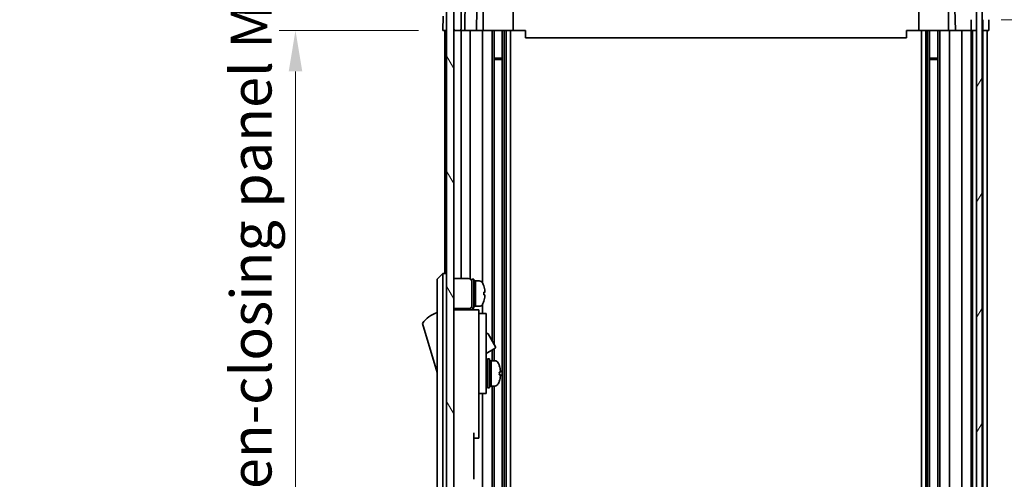
# Model space of a CAD drawing. Units: millimetres. Extents: x 0 to 7860, y -23 to 1405.
# Drawn here: x 2888 to 3159, y 847 to 974 of the extents above; entities that cross this region are included whole.
import ezdxf

# ---------------------------------------------------------------- set-up
doc = ezdxf.new("R2010")
doc.units = ezdxf.units.MM
doc.header["$LTSCALE"] = 4.5
doc.layers.get('Defpoints').update_dxf_attribs({"lineweight": 25})
for name, color, linetype, lineweight in [('Dimension (ISO)', 7, 'Continuous', 18), ('Dimension (ISO) @ 1', 7, 'Continuous', 18), ('Hatch (ISO)', 1, 'Continuous', 18), ('Visible (ISO)', 7, 'Continuous', 35)]:
    doc.layers.add(name, color=color, linetype=linetype, lineweight=lineweight)
doc.styles.add('Note Text (TK)', font='MS PGothic.ttf')
doc.dimstyles.new('Default - Method 1b (TK)', dxfattribs={"dimscale": 4.5, "dimtxt": 2.5, "dimasz": 2.5, "dimexe": 1, "dimexo": 1.5, "dimgap": 1, "dimtad": 1, "dimtoh": 1, "dimrnd": 1e-08, "dimdsep": 46, "dimtxsty": 'Note Text (TK)', "dimcen": 0.09, "dimdle": 5, "dimclrd": 100, "dimclre": 100, "dimclrt": 7, "dimadec": 1, "dimazin": 1, "dimtfac": 1, "dimtmove": 0, "dimatfit": 3, "dimfxl": 1, "dimtolj": 1, "dimlwd": -1, "dimlwe": -1, "dimarcsym": 0})

# ---------------------------------------------------------------- blocks, each defined once
blk = doc.blocks.new('*D48')
at = {"layer": 'Defpoints', "color": 0}
for p in [(3154.89, 970.87), (3206.68, 970.87), (3154.81, 766.87)]:
    blk.add_point(p, dxfattribs=at)
at = {"layer": 'Dimension (ISO)', "color": 100}
for p, q in [((3161.64, 970.87), (3211.18, 970.87)), ((3206.68, 778.12), (3206.68, 959.62)), ((3161.56, 766.87), (3211.18, 766.87))]:
    blk.add_line(p, q, dxfattribs=at)
for points in [[(3204.8, 959.62), (3208.55, 959.62), (3206.68, 970.87)], [(3204.8, 778.12), (3208.55, 778.12), (3206.68, 766.87)]]:
    blk.add_solid(points, dxfattribs=at)
at = {"layer": 'Dimension (ISO)', "color": 7, "insert": (3194.76, 784.4), "char_height": 11.25, "attachment_point": 4, "rotation": 90, "style": 'Note Text (TK)'}
blk.add_mtext('\\A1;有効寸法 / MAX dim. 204', dxfattribs=at)
blk = doc.blocks.new('*D49')
at = {"layer": 'Defpoints', "color": 0}
for p in [(3151.54, 973.87), (3151.54, 763.87), (3260.74, 763.87)]:
    blk.add_point(p, dxfattribs=at)
at = {"layer": 'Dimension (ISO)', "color": 100}
for p, q in [((3158.29, 973.87), (3265.24, 973.87)), ((3260.74, 962.62), (3260.74, 775.12)), ((3158.29, 763.87), (3265.24, 763.87))]:
    blk.add_line(p, q, dxfattribs=at)
for points in [[(3258.86, 962.62), (3262.61, 962.62), (3260.74, 973.87)], [(3258.86, 775.12), (3262.61, 775.12), (3260.74, 763.87)]]:
    blk.add_solid(points, dxfattribs=at)
at = {"layer": 'Dimension (ISO)', "color": 7, "insert": (3248.5, 687.11), "char_height": 11.25, "attachment_point": 4, "rotation": 90, "style": 'Note Text (TK)'}
blk.add_mtext('\\A1;ハメ込みパネル有効寸法 / Slide panel MAX dim. 210', dxfattribs=at)
blk = doc.blocks.new('*D50')
at = {"layer": 'Defpoints', "color": 0}
for p in [(3004.49, 970.87), (2963.87, 766.87), (3004.65, 766.87)]:
    blk.add_point(p, dxfattribs=at)
at = {"layer": 'Dimension (ISO)', "color": 100}
for p, q in [((2997.74, 970.87), (2959.37, 970.87)), ((2963.87, 959.62), (2963.87, 778.12)), ((2997.9, 766.87), (2959.37, 766.87))]:
    blk.add_line(p, q, dxfattribs=at)
for points in [[(2962, 959.62), (2965.75, 959.62), (2963.87, 970.87)], [(2962, 778.12), (2965.75, 778.12), (2963.87, 766.87)]]:
    blk.add_solid(points, dxfattribs=at)
at = {"layer": 'Dimension (ISO)', "color": 7, "insert": (2951.64, 672.57), "char_height": 11.25, "attachment_point": 4, "rotation": 90, "style": 'Note Text (TK)'}
blk.add_mtext('\\A1;開閉パネル有効寸法 / Open-closing panel MAX dim. 204', dxfattribs=at)

msp = doc.modelspace()

# ---------------------------------------------------------------- hatches: boundary and pattern name
at = {"layer": 'Hatch (ISO)'}
h = msp.add_hatch(dxfattribs=at)
h.set_pattern_fill('ANSI31', color=256, scale=127, style=0)
h.set_pattern_definition([(45, (1697, -40), (-11.22532, 11.22532), [])])
edge = h.paths.add_edge_path()
edge.add_ellipse((3153.8933, 976.3699), major_axis=(0, -0.5), ratio=1, start_angle=0, end_angle=90)
edge.add_line((3154.3933, 976.3699), (3154.3933, 984.7414))
edge.add_ellipse((3152.3933, 984.7414), major_axis=(2, 0), ratio=1, start_angle=0, end_angle=45)
edge.add_line((3153.8076, 986.1556), (3146.9791, 992.9841))
edge.add_ellipse((3145.5649, 991.5699), major_axis=(1.4142, 1.4142), ratio=1, start_angle=0, end_angle=45)
edge.add_line((3145.5649, 993.5699), (3013.8218, 993.5699))
edge.add_ellipse((3013.8218, 991.5699), major_axis=(0, 2), ratio=1, start_angle=0, end_angle=45)
edge.add_line((3012.4076, 992.9841), (3005.5791, 986.1556))
edge.add_ellipse((3006.9933, 984.7414), major_axis=(-1.4142, 1.4142), ratio=1, start_angle=0, end_angle=45)
edge.add_line((3004.9933, 984.7414), (3004.9933, 980.3699))
edge.add_ellipse((3005.4933, 980.3699), major_axis=(-0.5, 0), ratio=1, start_angle=0, end_angle=90)
edge.add_line((3005.4933, 979.8699), (3007.4933, 979.8699))
edge.add_line((3007.4933, 979.8699), (3007.4933, 979.3703))
edge.add_line((3007.4933, 979.3703), (3007.4933, 971.3699))
edge.add_ellipse((3007.9933, 971.3699), major_axis=(-0.5, 0), ratio=1, start_angle=0, end_angle=90)
edge.add_line((3007.9933, 970.8699), (3008.9933, 970.8699))
edge.add_ellipse((3008.9933, 971.3699), major_axis=(0, -0.5), ratio=1, start_angle=0, end_angle=90)
edge.add_line((3009.4933, 971.3699), (3009.4933, 981.1699))
edge.add_ellipse((3008.9933, 981.1699), major_axis=(0.5, 0), ratio=1, start_angle=0, end_angle=90)
edge.add_line((3008.9933, 981.6699), (3006.7933, 981.6699))
edge.add_line((3006.7933, 981.6699), (3006.7933, 984.8243))
edge.add_line((3006.7933, 984.8243), (3009.3433, 987.3743))
edge.add_line((3009.3433, 987.3743), (3009.3433, 985.8699))
edge.add_ellipse((3009.8433, 985.8699), major_axis=(-0.5, 0), ratio=1, start_angle=0, end_angle=90)
edge.add_line((3009.8433, 985.3699), (3011.4933, 985.3699))
edge.add_ellipse((3011.4933, 985.8699), major_axis=(0, -0.5), ratio=1, start_angle=0, end_angle=90)
edge.add_line((3011.9933, 985.8699), (3011.9933, 986.6199))
edge.add_line((3011.9933, 986.6199), (3010.5933, 986.6199))
edge.add_line((3010.5933, 986.6199), (3010.5933, 989.4199))
edge.add_line((3010.5933, 989.4199), (3011.9933, 989.4199))
edge.add_line((3011.9933, 989.4199), (3011.9933, 991.1199))
edge.add_line((3011.9933, 991.1199), (3015.3933, 991.1199))
edge.add_line((3015.3933, 991.1199), (3015.3933, 989.4199))
edge.add_line((3015.3933, 989.4199), (3016.7933, 989.4199))
edge.add_line((3016.7933, 989.4199), (3016.7933, 986.6199))
edge.add_line((3016.7933, 986.6199), (3015.3933, 986.6199))
edge.add_line((3015.3933, 986.6199), (3015.3933, 985.8699))
edge.add_ellipse((3015.8933, 985.8699), major_axis=(-0.5, 0), ratio=1, start_angle=0, end_angle=90)
edge.add_line((3015.8933, 985.3699), (3018.0207, 985.3699))
edge.add_ellipse((3017.7636, 986.1274), major_axis=(0.2571, -0.7576), ratio=1, start_angle=0, end_angle=113.335886)
edge.add_ellipse((3019.6933, 987.8699), major_axis=(-1.336, -1.2063), ratio=1, start_angle=95.840426, end_angle=360, ccw=False)
edge.add_ellipse((3021.6231, 986.1274), major_axis=(-0.5938, 0.5361), ratio=1, start_angle=0, end_angle=113.335886)
edge.add_line((3021.366, 985.3699), (3021.8802, 985.3699))
edge.add_ellipse((3021.6231, 986.1274), major_axis=(0.2571, -0.7576), ratio=1, start_angle=0, end_angle=29.176312)
edge.add_ellipse((3019.6933, 987.8699), major_axis=(2.5235, -2.2786), ratio=1, start_angle=0, end_angle=103.281342)
edge.add_ellipse((3021.5676, 991.2793), major_axis=(-0.2363, -0.4299), ratio=1, start_angle=208.798445, end_angle=360, ccw=False)
edge.add_line((3021.5676, 991.7699), (3137.8191, 991.7699))
edge.add_ellipse((3137.8191, 991.2793), major_axis=(0, 0.4906), ratio=1, start_angle=208.798445, end_angle=360, ccw=False)
edge.add_ellipse((3139.6933, 987.8699), major_axis=(-1.6379, 2.9795), ratio=1, start_angle=0, end_angle=103.281342)
edge.add_ellipse((3137.7636, 986.1274), major_axis=(-0.5938, -0.5361), ratio=1, start_angle=0, end_angle=29.176312)
edge.add_line((3137.5065, 985.3699), (3138.0207, 985.3699))
edge.add_ellipse((3137.7636, 986.1274), major_axis=(0.2571, -0.7576), ratio=1, start_angle=0, end_angle=113.335886)
edge.add_ellipse((3139.6933, 987.8699), major_axis=(-1.336, -1.2063), ratio=1, start_angle=95.840426, end_angle=360, ccw=False)
edge.add_ellipse((3141.6231, 986.1274), major_axis=(-0.5938, 0.5361), ratio=1, start_angle=0, end_angle=113.335886)
edge.add_line((3141.366, 985.3699), (3143.4933, 985.3699))
edge.add_ellipse((3143.4933, 985.8699), major_axis=(0, -0.5), ratio=1, start_angle=0, end_angle=90)
edge.add_line((3143.9933, 985.8699), (3143.9933, 986.6199))
edge.add_line((3143.9933, 986.6199), (3142.5933, 986.6199))
edge.add_line((3142.5933, 986.6199), (3142.5933, 989.4199))
edge.add_line((3142.5933, 989.4199), (3143.9933, 989.4199))
edge.add_line((3143.9933, 989.4199), (3143.9933, 991.1199))
edge.add_line((3143.9933, 991.1199), (3147.3933, 991.1199))
edge.add_line((3147.3933, 991.1199), (3147.3933, 989.4199))
edge.add_line((3147.3933, 989.4199), (3148.7933, 989.4199))
edge.add_line((3148.7933, 989.4199), (3148.7933, 986.6199))
edge.add_line((3148.7933, 986.6199), (3147.3933, 986.6199))
edge.add_line((3147.3933, 986.6199), (3147.3933, 985.8699))
edge.add_ellipse((3147.8933, 985.8699), major_axis=(-0.5, 0), ratio=1, start_angle=0, end_angle=90)
edge.add_line((3147.8933, 985.3699), (3149.5433, 985.3699))
edge.add_ellipse((3149.5433, 985.8699), major_axis=(0, -0.5), ratio=1, start_angle=0, end_angle=90)
edge.add_line((3150.0433, 985.8699), (3150.0433, 987.3743))
edge.add_line((3150.0433, 987.3743), (3152.4469, 984.9707))
edge.add_ellipse((3152.0933, 984.6172), major_axis=(0.3536, 0.3536), ratio=1, start_angle=315, end_angle=360, ccw=False)
edge.add_line((3152.5933, 984.6172), (3152.5933, 983.0944))
edge.add_ellipse((3152.0933, 983.0944), major_axis=(0.5, 0), ratio=1, start_angle=311.633539, end_angle=360, ccw=False)
edge.add_line((3152.4255, 982.7207), (3150.5112, 981.019))
edge.add_ellipse((3150.8433, 980.6453), major_axis=(-0.3322, 0.3737), ratio=1, start_angle=0, end_angle=48.366461)
edge.add_line((3150.3433, 980.6453), (3150.3433, 974.3699))
edge.add_ellipse((3150.8433, 974.3699), major_axis=(-0.5, 0), ratio=1, start_angle=0, end_angle=90)
edge.add_line((3150.8433, 973.8699), (3151.0433, 973.8699))
edge.add_ellipse((3151.0433, 974.3699), major_axis=(0, -0.5), ratio=1, start_angle=0, end_angle=70.764047)
edge.add_ellipse((3151.0433, 974.3699), major_axis=(0.4721, -0.1647), ratio=1, start_angle=0, end_angle=19.235953)
edge.add_line((3151.5433, 974.3699), (3151.5433, 979.8203))
edge.add_line((3151.5433, 979.8203), (3151.5433, 979.8699))
edge.add_line((3151.5433, 979.8699), (3153.1933, 979.8699))
edge.add_line((3153.1933, 979.8699), (3153.1933, 976.3699))
edge.add_ellipse((3153.6933, 976.3699), major_axis=(-0.5, 0), ratio=1, start_angle=0, end_angle=90)
edge.add_line((3153.6933, 975.8699), (3153.8933, 975.8699))
h = msp.add_hatch(dxfattribs=at)
h.set_pattern_fill('ANSI31', color=256, scale=127, angle=75.000175, style=0)
h.set_pattern_definition([(120.0002, (1697, -40), (-13.74813, -7.93754), [])])
h.paths.add_polyline_path([(3007.4933, 979.3703), (3005.4933, 979.3703), (3005.4933, 758.3703), (3007.4933, 758.3703), (3007.4933, 766.3703), (3007.4933, 971.3699)])
h = msp.add_hatch(dxfattribs=at)
h.set_pattern_fill('ANSI31', color=256, scale=127, angle=14.999978, style=0)
h.set_pattern_definition([(60, (1697, -40), (-13.74815, 7.9375), [])])
h.paths.add_polyline_path([(3153.0154, 757.9203), (3153.0154, 979.8203), (3151.5433, 979.8203), (3151.5154, 979.8203), (3151.5154, 974.2051), (3151.5154, 763.535), (3151.5154, 757.9203), (3151.5433, 757.9203)])

# ---------------------------------------------------------------- linework, layer by layer
at = {"layer": 'Visible (ISO)'}
for p, q in [((3010.4943, 970.8699), (3010.7474, 985.3699)), ((3005.4933, 979.3703), (3005.4933, 758.3703)), ((3007.4933, 979.8699), (3007.4933, 971.3699)), ((3007.4933, 758.3703), (3007.4933, 979.3703)), ((3009.4933, 971.3699), (3009.4933, 981.1699)), ((3151.5154, 979.8203), (3151.5154, 757.9203)), ((3153.0154, 757.9203), (3153.0154, 979.8203)), ((3013.8428, 976.8699), (3013.738, 970.8699)), ((3015.5933, 976.8699), (3015.5933, 970.8699)), ((3023.7933, 976.8699), (3023.7933, 970.8699)), ((3135.5933, 976.8699), (3135.5933, 970.8699)), ((3143.7933, 976.8699), (3143.7933, 970.8699)), ((3145.6487, 970.8699), (3145.5439, 976.8699)), ((3004.4933, 970.8699), (3004.5632, 974.8699)), ((3150.0252, 971.8699), (3149.9902, 973.8699)), ((3153.1933, 970.8699), (3153.1933, 973.8699)), ((3154.841, 973.8699), (3154.8933, 970.8699)), ((3150.0426, 970.8699), (3150.0252, 971.8699)), ((3005.472, 970.8699), (3004.4933, 970.8699)), ((3004.9933, 970.8699), (3004.9933, 903.8703)), ((3005.472, 970.8699), (3005.4933, 970.8699)), ((3007.972, 970.8699), (3007.4933, 970.8699)), ((3007.972, 970.8699), (3007.9933, 970.8699)), ((3007.9933, 970.8699), (3008.9933, 970.8699)), ((3008.9933, 970.8699), (3009.0147, 970.8699)), ((3010.4943, 970.8699), (3009.0147, 970.8699)), ((3009.4933, 902.5203), (3009.4933, 970.8699)), ((3011.4933, 970.8699), (3010.4943, 970.8699)), ((3011.4933, 970.8699), (3011.9933, 970.8699)), ((3011.9933, 902.3863), (3011.9933, 970.8699)), ((3013.738, 970.8699), (3011.9933, 970.8699)), ((3015.3933, 970.8699), (3013.738, 970.8699)), ((3015.3933, 970.8699), (3015.8933, 970.8699)), ((3015.3933, 970.8699), (3015.3933, 901.2513)), ((3016.4437, 970.8699), (3015.8933, 970.8699)), ((3023.7933, 970.8699), (3016.4437, 970.8699)), ((3018.0207, 970.8699), (3018.0207, 885.3326)), ((3018.5636, 970.8699), (3018.5636, 884.3922)), ((3020.8231, 970.8699), (3020.8231, 766.8699)), ((3021.366, 970.8699), (3021.366, 766.8699)), ((3021.8802, 970.8699), (3021.8802, 766.8699)), ((3023.0933, 970.8699), (3023.0933, 766.8699)), ((3027.1933, 970.8699), (3023.7933, 970.8699)), ((3027.1933, 968.8702), (3027.1933, 970.8699)), ((3132.1933, 968.8702), (3027.1933, 968.8702)), ((3132.1933, 970.8699), (3132.1933, 968.8702)), ((3135.5933, 970.8699), (3132.1933, 970.8699)), ((3142.943, 970.8699), (3135.5933, 970.8699)), ((3136.2933, 970.8699), (3136.2933, 766.8699)), ((3137.5065, 970.8699), (3137.5065, 766.8699)), ((3138.0207, 970.8699), (3138.0207, 766.8699)), ((3138.5636, 970.8699), (3138.5636, 766.8699)), ((3140.8231, 970.8699), (3140.8231, 766.8699)), ((3141.366, 970.8699), (3141.366, 766.8699)), ((3143.4933, 970.8699), (3142.943, 970.8699)), ((3143.4933, 970.8699), (3143.9933, 970.8699)), ((3143.9933, 766.8699), (3143.9933, 970.8699)), ((3145.6487, 970.8699), (3143.9933, 970.8699)), ((3147.3933, 970.8699), (3145.6487, 970.8699)), ((3147.3933, 970.8699), (3147.8933, 970.8699)), ((3147.3933, 970.8699), (3147.3933, 766.8699)), ((3149.5433, 970.8699), (3147.8933, 970.8699)), ((3149.5433, 970.8699), (3150.0426, 970.8699)), ((3150.822, 970.8699), (3150.0426, 970.8699)), ((3150.0433, 766.8699), (3150.0433, 970.8699)), ((3150.3433, 970.8699), (3150.3433, 766.8699)), ((3150.822, 970.8699), (3150.8433, 970.8699)), ((3151.0433, 970.8699), (3150.8433, 970.8699)), ((3151.0433, 970.8699), (3151.0647, 970.8699)), ((3151.5154, 970.8699), (3151.0647, 970.8699)), ((3153.1933, 970.8699), (3153.0154, 970.8699)), ((3153.1933, 970.8699), (3153.1933, 766.8699)), ((3153.672, 970.8699), (3153.1933, 970.8699)), ((3153.672, 970.8699), (3153.6933, 970.8699)), ((3153.8933, 970.8699), (3153.6933, 970.8699)), ((3153.8933, 970.8699), (3153.9147, 970.8699)), ((3154.8933, 970.8699), (3153.9147, 970.8699)), ((3154.3933, 766.8699), (3154.3933, 970.8699)), ((3018.5636, 963.2994), (3020.8231, 963.2994)), ((3138.5636, 963.2994), (3140.8231, 963.2994)), ((3020.8231, 962.8699), (3018.5636, 962.8699)), ((3140.8231, 962.8699), (3138.5636, 962.8699)), ((3004.4933, 903.8703), (3002.8933, 902.3703)), ((3004.4933, 903.8703), (3004.4933, 901.3703)), ((3005.4933, 903.8703), (3004.4933, 903.8703)), ((3002.8933, 901.3703), (3002.8933, 902.3703)), ((3002.8933, 901.3703), (3002.8933, 836.3703)), ((3004.4933, 836.3703), (3004.4933, 901.3703)), ((3007.4933, 902.5203), (3011.4933, 902.5203)), ((3012.4933, 894.3703), (3012.4933, 902.3703)), ((3012.4933, 902.3703), (3012.9933, 902.3703)), ((3012.9933, 894.3703), (3012.9933, 902.3703)), ((3012.9933, 901.8703), (3013.4933, 901.8703)), ((3013.4933, 895.06), (3013.4933, 901.8703)), ((3013.4933, 901.8703), (3013.4933, 894.8703)), ((3014.4638, 901.8703), (3013.4933, 901.8703)), ((3015.7318, 900.4703), (3015.7208, 900.4703)), ((3016.0482, 898.7303), (3015.7208, 898.7303)), ((3015.7208, 898.0103), (3016.0482, 898.0103)), ((3015.3933, 895.4893), (3015.3933, 892.8703)), ((3015.7208, 896.2703), (3015.7318, 896.2703)), ((3007.4933, 894.2203), (3011.4933, 894.2203)), ((3014.3933, 893.8703), (3007.4933, 893.8703)), ((3009.4933, 893.8703), (3009.4933, 894.2203)), ((3011.9933, 893.8703), (3011.9933, 894.3543)), ((3012.4933, 894.3703), (3012.9933, 894.3703)), ((3012.9933, 894.8703), (3013.4933, 894.8703)), ((3013.4933, 894.8703), (3013.4933, 894.9318)), ((3014.4638, 894.8703), (3013.4933, 894.8703)), ((3014.3933, 893.8703), (3014.3933, 893.5703)), ((3014.3933, 893.5703), (3014.3933, 890.5445)), ((3014.3933, 892.8703), (3016.3933, 892.8703)), ((3016.3933, 880.8703), (3016.3933, 892.8703)), ((2998.8933, 890.1203), (3002.8933, 876.6203)), ((3014.3933, 890.5445), (3014.3933, 880.8703)), ((3016.3933, 887.2941), (3016.5047, 887.3584)), ((3016.9145, 887.2485), (3018.9645, 883.6978)), ((3016.3933, 881.867), (3018.8547, 883.288)), ((3018.0207, 882.8065), (3018.0207, 879.8703)), ((3018.5636, 883.12), (3018.5636, 879.8703)), ((3014.3933, 871.8703), (3014.3933, 880.8703)), ((3016.3933, 880.8703), (3016.3933, 871.8703)), ((3016.3933, 879.1203), (3016.4933, 879.1203)), ((3016.7933, 872.3703), (3016.7933, 880.3703)), ((3016.7933, 880.3703), (3017.2933, 880.3703)), ((3017.2933, 872.3703), (3017.2933, 880.3703)), ((3017.2933, 879.8703), (3017.7933, 879.8703)), ((3017.7933, 879.8703), (3017.7933, 872.8703)), ((3018.7638, 879.8703), (3017.7933, 879.8703)), ((3017.7933, 877.4692), (3017.7933, 879.8703)), ((3017.7933, 872.8703), (3017.7933, 876.9845)), ((3016.3933, 873.6203), (3016.4933, 873.6203)), ((3020.0218, 876.0029), (3020.3485, 876.0029)), ((3014.3933, 871.8703), (3014.3933, 870.8703)), ((3014.3933, 870.8703), (3014.3933, 859.9703)), ((3014.3933, 870.8703), (3016.3933, 870.8703)), ((3015.3933, 870.8703), (3015.3933, 842.2513)), ((3016.3933, 870.8703), (3016.3933, 871.8703)), ((3016.7933, 872.3703), (3017.2933, 872.3703)), ((3017.2933, 872.8703), (3017.7933, 872.8703)), ((3018.7638, 872.8703), (3017.7933, 872.8703)), ((3018.0207, 872.8703), (3018.0207, 766.8699)), ((3018.5636, 872.8703), (3018.5636, 766.8699)), ((3012.9933, 859.9703), (3012.9933, 847.1703)), ((3014.3933, 858.4703), (3014.3933, 859.9703)), ((3012.9933, 858.4703), (3014.3933, 858.4703))]:
    msp.add_line(p, q, dxfattribs=at)
for centre, radius, start, end in [((3007.9933, 971.3699), 0.5, 180, 270), ((3008.9933, 971.3699), 0.5, 270, 0), ((3011.4933, 901.5203), 1, 0, 90), ((3014.4638, 900.8703), 1, 28.267871, 90), ((3009.8146, 898.3703), 6.2788, 19.539701, 28.267871), ((3009.8146, 898.3703), 6.2684, 6.043828, 19.573211), ((3009.8146, 898.3703), 5.9172, 356.511985, 3.488015), ((3011.4933, 895.2203), 1, 270, 0), ((3014.4638, 895.8703), 1, 270, 331.732129), ((3009.8146, 898.3703), 6.2788, 331.732129, 340.460299), ((3009.8146, 898.3703), 6.2684, 340.426789, 353.956172), ((3005.136, 885.9635), 7.5, 107.398677, 146.341118), ((3016.6547, 887.0985), 0.3, 30, 120), ((3018.7047, 883.5478), 0.3, 300, 30), ((3016.4933, 878.8203), 0.3, 0, 90), ((3018.7638, 878.8703), 1, 28.267871, 90), ((3014.1146, 876.3703), 6.2788, 19.541003, 28.267871), ((3016.4933, 873.9203), 0.3, 270, 0), ((3014.1146, 876.3703), 6.2788, 331.732129, 340.458997), ((3018.7638, 873.8703), 1, 270, 331.732129)]:
    msp.add_arc(centre, radius, start, end, dxfattribs=at)
for centre, major_axis, ratio, start_param, end_param in [((3013.0603, 898.3703), (-6.0227, -1.2768), 0.54108903, 1.44553428, 1.45658451), ((3013.9264, 898.3703), (-6.0227, -1.2768), 0.54108746, 1.30206382, 1.38509573), ((3013.0605, 908.4969), (5.6712, 12.7743), 0.83709415, 3.62921094, 3.6649928), ((3017.3603, 876.3703), (-6.0509, -3.4391), 0.10747282, 4.65138216, 4.66243239), ((3017.3603, 876.3703), (-3.2848, -1.8669), 0.1074725, 4.5194207, 4.67173906), ((3018.2264, 876.3703), (-6.0509, -3.4391), 0.1074725, 4.72287176, 4.80590367), ((3017.3605, 873.7998), (12.0083, 7.1516), 0.21249067, 1.40914645, 1.44492831), ((3014.1146, 878.4702), (5.9172, 0), 0.01131441, 6.22230796, 6.28720104), ((3014.1146, 876.3662), (6.2684, 0), 0.99993599, 0.10548471, 0.34161698), ((3014.1146, 876.7303), (6.2684, 0), 0.01131441, 5.94156833, 6.1777006), ((3014.1146, 876.3465), (5.9172, 0), 0.99993599, 6.22230796, 6.34406266), ((3014.1146, 876.3744), (6.2684, 0), 0.99993599, 0.10548471, 0.34032878), ((3014.1146, 876.3941), (5.9172, 0), 0.99993599, 6.27916957, 6.33603276), ((3014.1146, 876.0103), (6.2684, 0), 0.01131441, 5.94156833, 6.1777006), ((3014.1146, 876.3662), (6.2684, 0), 0.99993599, 5.94156833, 6.1777006), ((3014.1146, 874.2704), (5.9172, 0), 0.01131441, 6.22230796, 6.33603276), ((3014.1146, 876.0103), (6.2684, 0), 0.01131441, 0.10548471, 0.34032878)]:
    msp.add_ellipse(centre, major_axis=major_axis, ratio=ratio, start_param=start_param, end_param=end_param, dxfattribs=at)
for points, knots in [([(3016.0482, 898.7303), (3016.0522, 898.7303), (3016.0556, 898.7378), (3016.0602, 898.7684), (3016.0613, 898.7915), (3016.0613, 898.8449), (3016.0602, 898.8787), (3016.0556, 898.9526), (3016.0522, 898.9928), (3016.0482, 899.0303)], [0, 0, 0, 0, 0.0113270202, 0.0113270202, 0.0226540405, 0.0226540405, 0.0339810607, 0.0339810607, 0.045308081, 0.045308081, 0.045308081, 0.045308081]), ([(3016.0482, 897.7103), (3016.0522, 897.7479), (3016.0556, 897.788), (3016.0602, 897.8619), (3016.0613, 897.8957), (3016.0613, 897.9491), (3016.0602, 897.9722), (3016.0556, 898.0028), (3016.0522, 898.0103), (3016.0482, 898.0103)], [0.0456053829, 0.0456053829, 0.0456053829, 0.0456053829, 0.0569324032, 0.0569324032, 0.0682594234, 0.0682594234, 0.0795864437, 0.0795864437, 0.0909134639, 0.0909134639, 0.0909134639, 0.0909134639]), ([(3020.3482, 877.0343), (3020.3522, 876.9968), (3020.3556, 876.9567), (3020.3602, 876.8831), (3020.3613, 876.8496), (3020.3613, 876.8216), (3020.3613, 876.8199), (3020.3613, 876.8183)], [0, 0, 0, 0, 0.0113270202, 0.0113270202, 0.0226540405, 0.0226540405, 0.0233679938, 0.0233679938, 0.0233679938, 0.0233679938]), ([(3020.3482, 876.7228), (3020.3522, 876.7232), (3020.3556, 876.7312), (3020.3602, 876.7626), (3020.3613, 876.7861), (3020.3613, 876.8401), (3020.3602, 876.8741), (3020.3556, 876.9484), (3020.3522, 876.9886), (3020.3482, 877.0262)], [0.0456053829, 0.0456053829, 0.0456053829, 0.0456053829, 0.0569324032, 0.0569324032, 0.0682594234, 0.0682594234, 0.0795864437, 0.0795864437, 0.0909134639, 0.0909134639, 0.0909134639, 0.0909134639]), ([(3020.3482, 876.0178), (3020.3522, 876.0174), (3020.3556, 876.0094), (3020.3602, 875.978), (3020.3613, 875.9545), (3020.3613, 875.9258), (3020.3613, 875.9241), (3020.3613, 875.9223)], [0.1365213659, 0.1365213659, 0.1365213659, 0.1365213659, 0.1478483861, 0.1478483861, 0.1591754064, 0.1591754064, 0.1598893597, 0.1598893597, 0.1598893597, 0.1598893597]), ([(3020.3482, 875.7063), (3020.3522, 875.7438), (3020.3556, 875.7839), (3020.3602, 875.8575), (3020.3613, 875.891), (3020.3613, 875.9438), (3020.3602, 875.9665), (3020.3556, 875.9963), (3020.3522, 876.0033), (3020.3482, 876.0029)], [0.0909159829, 0.0909159829, 0.0909159829, 0.0909159829, 0.1022430032, 0.1022430032, 0.1135700234, 0.1135700234, 0.1248970437, 0.1248970437, 0.1362240639, 0.1362240639, 0.1362240639, 0.1362240639])]:
    msp.add_open_spline(points, degree=3, knots=knots, dxfattribs=at)

# ---------------------------------------------------------------- dimensions: what is measured, and where the dimension line sits
at = {"layer": 'Dimension (ISO) @ 1', "color": 100}
for base, p1, p2, angle, text, picture, middle in [((2963.8741, 766.8699), (3004.4933, 970.8699), (3004.6504, 766.8699), 90, '開閉パネル有効寸法 / Open-closing panel MAX dim. <>', '*D50', (2963.8741, 868.8699)), ((3260.7384, 763.8699), (3151.5433, 973.8699), (3151.5433, 763.8699), 270, 'ハメ込みパネル有効寸法 / Slide panel MAX dim. <>', '*D49', (3260.7384, 868.8699)), ((3206.6769, 970.8699), (3154.8061, 766.8699), (3154.8933, 970.8699), 90, '有効寸法 / MAX dim. <>', '*D48', (3206.6769, 872.3877))]:
    dim = msp.add_linear_dim(base=base, p1=p1, p2=p2, angle=angle, text=text, dimstyle='Default - Method 1b (TK)', override={"dimscale": 1, "dimtxt": 11.25, "dimasz": 11.25, "dimexe": 4.5, "dimexo": 6.75, "dimgap": 4.5, "dimtoh": 0, "dimdec": 2, "dimcen": 0.405, "dimtp": 0, "dimtm": 0, "dimtdec": 2, "dimtix": 0, "dimtofl": 0, "dimtmove": 0, "dimatfit": 1}, dxfattribs=at)
    dim.commit()
    dim.dimension.update_dxf_attribs({"geometry": picture, "text_midpoint": middle, "dimtype": 128})

doc.saveas('drawing.dxf')
